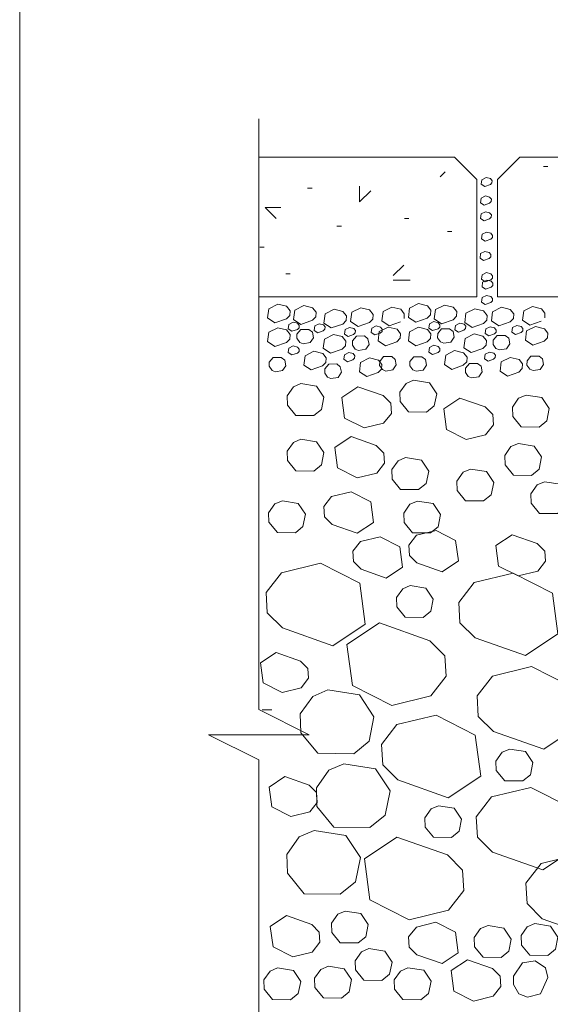
# Model space of a CAD drawing. Units: inches. Extents: x 0.2 to 3.32, y -2.1 to 0.59.
# Drawn here: x 0.2 to 0.56, y -0.71 to -0.03 of the extents above; entities that cross this region are included whole.
import ezdxf

# ---------------------------------------------------------------- set-up
doc = ezdxf.new("R2010")
doc.units = ezdxf.units.IN
doc.header["$MEASUREMENT"] = 0
doc.linetypes.add('AI-Linetype-1', pattern=[0.011475, 0.00765, -0.003825])

# ---------------------------------------------------------------- blocks, each defined once
blk = doc.blocks.new('block 8')
at = {"color": 7, "lineweight": 13, "true_color": 0xffffff}
blk.add_lwpolyline([(3.31723, -1.82224), (0.19611, -1.82224), (0.19611, 0.58693), (3.31723, 0.58693), (3.31723, -1.82224)], dxfattribs=at)
blk = doc.blocks.new('block 23')
at = {"color": 7, "lineweight": 20, "true_color": 0xffffff}
blk.add_open_spline([(1.26291, -0.60719), (1.26291, -0.60719), (1.26291, -0.67799), (1.26291, -0.67799), (1.26291, -0.68038), (1.26231, -0.68277), (1.26116, -0.68488), (1.26116, -0.68488), (1.24835, -0.71166), (1.24835, -0.71166), (1.24835, -0.71166), (1.20833, -0.91386), (1.20833, -0.91386), (1.20699, -0.92069), (1.20099, -0.92562), (1.194, -0.92562), (1.194, -0.92562), (0.98414, -0.92562), (0.98414, -0.92562), (0.97897, -0.92562), (0.97421, -0.92289), (0.97158, -0.9185), (0.97158, -0.9185), (0.88538, -0.77341), (0.88538, -0.77341), (0.88275, -0.76902), (0.87799, -0.76629), (0.87283, -0.76629), (0.87283, -0.76629), (0.35969, -0.76629), (0.35969, -0.76629)], degree=3, knots=[0, 0, 0, 0, 1, 1, 1, 2, 2, 2, 3, 3, 3, 4, 4, 4, 5, 5, 5, 6, 6, 6, 7, 7, 7, 8, 8, 8, 9, 9, 9, 10, 10, 10, 10], dxfattribs=at)
blk = doc.blocks.new('block 24')
at = {"color": 7, "linetype": 'AI-Linetype-1', "lineweight": 9, "true_color": 0xffffff}
blk.add_open_spline([(1.25281, -0.20204), (1.25281, -0.20204), (1.25281, -0.67799), (1.25281, -0.67799), (1.25281, -0.67881), (1.2526, -0.67957), (1.25219, -0.68028), (1.25219, -0.68028), (1.2387, -0.70846), (1.2387, -0.70846), (1.2387, -0.70846), (1.19845, -0.91189), (1.19845, -0.91189), (1.19802, -0.91399), (1.19618, -0.91553), (1.194, -0.91553), (1.194, -0.91553), (0.98414, -0.91553), (0.98414, -0.91553), (0.98253, -0.91553), (0.98105, -0.91467), (0.98024, -0.91333), (0.98024, -0.91333), (0.89406, -0.7683), (0.89406, -0.7683), (0.88961, -0.76078), (0.88156, -0.7562), (0.87283, -0.7562), (0.87283, -0.7562), (0.35969, -0.7562), (0.35969, -0.7562)], degree=3, knots=[0, 0, 0, 0, 1, 1, 1, 2, 2, 2, 3, 3, 3, 4, 4, 4, 5, 5, 5, 6, 6, 6, 7, 7, 7, 8, 8, 8, 9, 9, 9, 10, 10, 10, 10], dxfattribs=at)
blk = doc.blocks.new('block 33')
at = {"color": 7, "lineweight": 9, "true_color": 0xffffff}
blk.add_lwpolyline([(0.42461, -0.53688), (0.39997, -0.53659), (0.38844, -0.52253), (0.38799, -0.50971), (0.39657, -0.49765), (0.40681, -0.4933), (0.42843, -0.4967), (0.43841, -0.51168), (0.43506, -0.52842), (0.42461, -0.53688)], dxfattribs=at)
blk = doc.blocks.new('block 34')
at = {"color": 7, "lineweight": 9, "true_color": 0xffffff}
blk.add_lwpolyline([(0.45481, -0.55486), (0.48925, -0.56702), (0.51147, -0.55219), (0.50772, -0.52416), (0.48088, -0.51047), (0.45412, -0.51702), (0.44357, -0.53057), (0.44446, -0.54453), (0.45481, -0.55486)], dxfattribs=at)
blk = doc.blocks.new('block 35')
at = {"color": 7, "lineweight": 9, "true_color": 0xffffff}
blk.add_lwpolyline([(0.55462, -0.53381), (0.57684, -0.51899), (0.57308, -0.49095), (0.54624, -0.47728), (0.51948, -0.48383), (0.50894, -0.49737), (0.5098, -0.51134), (0.52018, -0.52167), (0.55462, -0.53381)], dxfattribs=at)
blk = doc.blocks.new('block 37')
at = {"color": 7, "lineweight": 9, "true_color": 0xffffff}
blk.add_lwpolyline([(0.35969, -0.10265), (0.35969, -0.50665), (0.39414, -0.52387), (0.32528, -0.52387), (0.35969, -0.54108), (0.35969, -1.06639)], dxfattribs=at)
blk = doc.blocks.new('block 43')
at = {"color": 7, "lineweight": 9, "true_color": 0xffffff}
blk.add_lwpolyline([(0.53393, -0.68913), (0.53991, -0.67995), (0.54875, -0.67847), (0.55572, -0.68344), (0.55744, -0.68994), (0.55229, -0.70109), (0.5435, -0.70348), (0.53756, -0.70109), (0.53381, -0.69468), (0.53393, -0.68913)], dxfattribs=at)
blk = doc.blocks.new('block 95')
at = {"color": 7, "lineweight": 9, "true_color": 0xffffff}
blk.add_lwpolyline([(0.48256, -0.57247), (0.49337, -0.57414), (0.49834, -0.58165), (0.49666, -0.58998), (0.49146, -0.59424), (0.47913, -0.59409), (0.47337, -0.58706), (0.47313, -0.58069), (0.47744, -0.57463), (0.48256, -0.57247)], dxfattribs=at)
blk = doc.blocks.new('block 96')
at = {"color": 7, "lineweight": 9, "true_color": 0xffffff}
blk.add_lwpolyline([(0.4893, -0.64393), (0.49984, -0.63044), (0.49899, -0.61647), (0.48861, -0.60615), (0.45417, -0.59399), (0.43195, -0.60882), (0.4357, -0.63685), (0.46254, -0.65049), (0.4893, -0.64393)], dxfattribs=at)
blk = doc.blocks.new('block 97')
at = {"color": 7, "lineweight": 9, "true_color": 0xffffff}
blk.add_lwpolyline([(0.41537, -0.63303), (0.39076, -0.63273), (0.37921, -0.61868), (0.37878, -0.60585), (0.38734, -0.5938), (0.3976, -0.58945), (0.4192, -0.59284), (0.42917, -0.60782), (0.42582, -0.62455), (0.41537, -0.63303)], dxfattribs=at)
blk = doc.blocks.new('block 98')
at = {"color": 7, "lineweight": 9, "true_color": 0xffffff}
blk.add_lwpolyline([(0.44941, -0.56223), (0.44606, -0.57898), (0.43561, -0.58739), (0.411, -0.5871), (0.39945, -0.57304), (0.39901, -0.56028), (0.40758, -0.54816), (0.41781, -0.54381), (0.43943, -0.54721), (0.44941, -0.56223)], dxfattribs=at)
blk = doc.blocks.new('block 99')
at = {"color": 7, "lineweight": 9, "true_color": 0xffffff}
blk.add_lwpolyline([(0.39964, -0.57018), (0.39923, -0.56338), (0.39421, -0.5584), (0.37754, -0.55252), (0.3668, -0.55969), (0.36862, -0.57323), (0.38161, -0.57983), (0.39454, -0.57667), (0.39964, -0.57018)], dxfattribs=at)
blk = doc.blocks.new('block 100')
at = {"color": 7, "lineweight": 9, "true_color": 0xffffff}
blk.add_lwpolyline([(0.54567, -0.55994), (0.51891, -0.56645), (0.50836, -0.57998), (0.50922, -0.5939), (0.5196, -0.60423), (0.55404, -0.61637), (0.57626, -0.6016), (0.5725, -0.57351), (0.54567, -0.55994)], dxfattribs=at)
blk = doc.blocks.new('block 101')
at = {"color": 7, "lineweight": 9, "true_color": 0xffffff}
blk.add_lwpolyline([(0.58801, -0.66192), (0.61022, -0.64708), (0.60647, -0.61906), (0.57961, -0.60547), (0.55287, -0.61198), (0.5423, -0.62546), (0.54319, -0.63943), (0.55356, -0.64977), (0.58801, -0.66192)], dxfattribs=at)
blk = doc.blocks.new('block 102')
at = {"color": 7, "lineweight": 9, "true_color": 0xffffff}
blk.add_lwpolyline([(0.5313, -0.53372), (0.54211, -0.53544), (0.54709, -0.5429), (0.54541, -0.55128), (0.54017, -0.55553), (0.52788, -0.55534), (0.52212, -0.54831), (0.52188, -0.54195), (0.52616, -0.53588), (0.5313, -0.53372)], dxfattribs=at)
blk = doc.blocks.new('block 403')
at = {"color": 7, "lineweight": 9, "true_color": 0xffffff}
blk.add_lwpolyline([(0.53816, -0.12881), (0.52288, -0.14412), (0.52288, -0.22443), (0.69611, -0.22443), (0.69611, -0.14412), (0.68083, -0.12881), (0.53816, -0.12881)], dxfattribs=at)
blk = doc.blocks.new('block 405')
at = {"color": 7, "lineweight": 9, "true_color": 0xffffff}
blk.add_lwpolyline([(0.39364, -0.48531), (0.3932, -0.47853), (0.3882, -0.47355), (0.37153, -0.46766), (0.3608, -0.47484), (0.36262, -0.48838), (0.3756, -0.49498), (0.38854, -0.49182), (0.39364, -0.48531)], dxfattribs=at)
blk = doc.blocks.new('block 406')
at = {"color": 7, "lineweight": 9, "true_color": 0xffffff}
blk.add_lwpolyline([(0.53309, -0.29982), (0.53739, -0.29374), (0.54251, -0.29159), (0.55332, -0.29331), (0.5583, -0.30078), (0.55663, -0.30915), (0.55138, -0.31341), (0.5391, -0.31321), (0.53333, -0.30618), (0.53309, -0.29982)], dxfattribs=at)
blk = doc.blocks.new('block 407')
at = {"color": 7, "lineweight": 9, "true_color": 0xffffff}
blk.add_lwpolyline([(0.45639, -0.29599), (0.45618, -0.28963), (0.46046, -0.28356), (0.46558, -0.28145), (0.47639, -0.28312), (0.48136, -0.29064), (0.47968, -0.29895), (0.47447, -0.30321), (0.46215, -0.30307), (0.45639, -0.29599)], dxfattribs=at)
blk = doc.blocks.new('block 408')
at = {"color": 7, "lineweight": 9, "true_color": 0xffffff}
blk.add_lwpolyline([(0.4275, -0.28585), (0.41638, -0.29327), (0.41827, -0.30728), (0.43169, -0.31407), (0.44505, -0.31082), (0.45034, -0.30408), (0.44991, -0.29709), (0.44472, -0.29192), (0.4275, -0.28585)], dxfattribs=at)
blk = doc.blocks.new('block 409')
at = {"color": 7, "lineweight": 9, "true_color": 0xffffff}
blk.add_lwpolyline([(0.50142, -0.32191), (0.51482, -0.31866), (0.52008, -0.31188), (0.51965, -0.30489), (0.51446, -0.29972), (0.49724, -0.29365), (0.48615, -0.30107), (0.48801, -0.31508), (0.50142, -0.32191)], dxfattribs=at)
blk = doc.blocks.new('block 410')
at = {"color": 7, "lineweight": 9, "true_color": 0xffffff}
blk.add_lwpolyline([(0.38842, -0.28375), (0.39923, -0.28547), (0.4042, -0.29293), (0.40253, -0.30135), (0.39732, -0.30556), (0.385, -0.30546), (0.37924, -0.29838), (0.37899, -0.29198), (0.3833, -0.28594), (0.38842, -0.28375)], dxfattribs=at)
blk = doc.blocks.new('block 411')
at = {"color": 7, "lineweight": 9, "true_color": 0xffffff}
blk.add_lwpolyline([(0.45897, -0.37865), (0.45876, -0.37229), (0.46304, -0.36621), (0.46816, -0.36405), (0.47897, -0.36578), (0.48394, -0.37329), (0.48227, -0.38162), (0.47706, -0.38586), (0.46474, -0.38573), (0.45897, -0.37865)], dxfattribs=at)
blk = doc.blocks.new('block 412')
at = {"color": 7, "lineweight": 9, "true_color": 0xffffff}
blk.add_lwpolyline([(0.48504, -0.41242), (0.49614, -0.40506), (0.49428, -0.39099), (0.48086, -0.3842), (0.46746, -0.38745), (0.46221, -0.39425), (0.46263, -0.40122), (0.46782, -0.40639), (0.48504, -0.41242)], dxfattribs=at)
blk = doc.blocks.new('block 413')
at = {"color": 7, "lineweight": 9, "true_color": 0xffffff}
blk.add_lwpolyline([(0.47732, -0.49737), (0.48789, -0.48389), (0.48701, -0.46992), (0.47662, -0.45958), (0.44219, -0.44743), (0.41996, -0.46225), (0.42372, -0.49029), (0.45058, -0.50392), (0.47732, -0.49737)], dxfattribs=at)
blk = doc.blocks.new('block 414')
at = {"color": 7, "lineweight": 9, "true_color": 0xffffff}
blk.add_lwpolyline([(0.44685, -0.41672), (0.45795, -0.40926), (0.45608, -0.39529), (0.44266, -0.38845), (0.42927, -0.39175), (0.424, -0.39845), (0.42444, -0.40544), (0.42963, -0.4106), (0.44685, -0.41672)], dxfattribs=at)
blk = doc.blocks.new('block 415')
at = {"color": 7, "lineweight": 9, "true_color": 0xffffff}
blk.add_lwpolyline([(0.36544, -0.44054), (0.37581, -0.45087), (0.41026, -0.46303), (0.43247, -0.4482), (0.42872, -0.42017), (0.40188, -0.40648), (0.37512, -0.41305), (0.36458, -0.42658), (0.36544, -0.44054)], dxfattribs=at)
blk = doc.blocks.new('block 416')
at = {"color": 7, "lineweight": 9, "true_color": 0xffffff}
blk.add_lwpolyline([(0.36864, -0.50699), (0.3619, -0.50699)], dxfattribs=at)
blk = doc.blocks.new('block 417')
at = {"color": 7, "lineweight": 9, "true_color": 0xffffff}
blk.add_lwpolyline([(0.46318, -0.42189), (0.47399, -0.42361), (0.47897, -0.43107), (0.47729, -0.43949), (0.47208, -0.4437), (0.45976, -0.44356), (0.454, -0.43652), (0.45376, -0.43012), (0.45806, -0.42409), (0.46318, -0.42189)], dxfattribs=at)
blk = doc.blocks.new('block 418')
at = {"color": 7, "lineweight": 9, "true_color": 0xffffff}
blk.add_lwpolyline([(0.44037, -0.34497), (0.44565, -0.33823), (0.44522, -0.33124), (0.44003, -0.32608), (0.42281, -0.32), (0.41169, -0.32742), (0.41358, -0.34143), (0.427, -0.34823), (0.44037, -0.34497)], dxfattribs=at)
blk = doc.blocks.new('block 419')
at = {"color": 7, "lineweight": 9, "true_color": 0xffffff}
blk.add_lwpolyline([(0.40937, -0.36104), (0.40409, -0.36784), (0.40454, -0.37482), (0.40973, -0.37999), (0.42693, -0.38601), (0.43805, -0.37865), (0.43618, -0.36458), (0.42274, -0.35779), (0.40937, -0.36104)], dxfattribs=at)
blk = doc.blocks.new('block 420')
at = {"color": 7, "lineweight": 9, "true_color": 0xffffff}
blk.add_lwpolyline([(0.38466, -0.38573), (0.37235, -0.38554), (0.36658, -0.3785), (0.36635, -0.37214), (0.37065, -0.36606), (0.37577, -0.36392), (0.38658, -0.36564), (0.39155, -0.3731), (0.38988, -0.38147), (0.38466, -0.38573)], dxfattribs=at)
blk = doc.blocks.new('block 421')
at = {"color": 7, "lineweight": 9, "true_color": 0xffffff}
blk.add_lwpolyline([(0.385, -0.3434), (0.37924, -0.33636), (0.37899, -0.32996), (0.3833, -0.32392), (0.38842, -0.32172), (0.39923, -0.32345), (0.4042, -0.33091), (0.40253, -0.33927), (0.39732, -0.34353), (0.385, -0.3434)], dxfattribs=at)
blk = doc.blocks.new('block 422')
at = {"color": 7, "lineweight": 9, "true_color": 0xffffff}
blk.add_lwpolyline([(0.47423, -0.35196), (0.46899, -0.35616), (0.45668, -0.35607), (0.45091, -0.34899), (0.4507, -0.34258), (0.45498, -0.33655), (0.4601, -0.33435), (0.47091, -0.33607), (0.4759, -0.34353), (0.47423, -0.35196)], dxfattribs=at)
blk = doc.blocks.new('block 423')
at = {"color": 7, "lineweight": 9, "true_color": 0xffffff}
blk.add_lwpolyline([(0.5237, -0.4085), (0.53711, -0.41528), (0.55048, -0.41203), (0.55577, -0.40525), (0.55533, -0.39826), (0.55014, -0.39313), (0.53293, -0.38707), (0.5218, -0.39444), (0.5237, -0.4085)], dxfattribs=at)
blk = doc.blocks.new('block 425')
at = {"color": 7, "lineweight": 9, "true_color": 0xffffff}
blk.add_lwpolyline([(0.53369, -0.41337), (0.50695, -0.41988), (0.49641, -0.43342), (0.49727, -0.44733), (0.50764, -0.45767), (0.54209, -0.46982), (0.5643, -0.45498), (0.56055, -0.42696), (0.53369, -0.41337)], dxfattribs=at)
blk = doc.blocks.new('block 426')
at = {"color": 7, "lineweight": 9, "true_color": 0xffffff}
blk.add_lwpolyline([(0.52807, -0.33927), (0.52785, -0.33291), (0.53213, -0.32685), (0.53728, -0.32469), (0.54806, -0.32642), (0.55306, -0.33388), (0.55138, -0.34224), (0.54615, -0.3465), (0.53385, -0.34631), (0.52807, -0.33927)], dxfattribs=at)
blk = doc.blocks.new('block 427')
at = {"color": 7, "lineweight": 9, "true_color": 0xffffff}
blk.add_lwpolyline([(0.51345, -0.36401), (0.50114, -0.36382), (0.49537, -0.35678), (0.49514, -0.35042), (0.49944, -0.34435), (0.50456, -0.3422), (0.51537, -0.34393), (0.52035, -0.35139), (0.51867, -0.35975), (0.51345, -0.36401)], dxfattribs=at)
blk = doc.blocks.new('block 428')
at = {"color": 7, "lineweight": 9, "true_color": 0xffffff}
blk.add_lwpolyline([(0.54596, -0.36545), (0.54574, -0.35904), (0.55002, -0.35301), (0.55517, -0.3508), (0.56595, -0.35253), (0.57095, -0.35999), (0.56927, -0.36841), (0.56404, -0.37263), (0.55174, -0.37252), (0.54596, -0.36545)], dxfattribs=at)
blk = doc.blocks.new('block 431')
at = {"color": 7, "lineweight": 9, "true_color": 0xffffff}
blk.add_lwpolyline([(0.49253, -0.24003), (0.48471, -0.24276), (0.47966, -0.23941), (0.48052, -0.23305), (0.48662, -0.22998), (0.49267, -0.23142), (0.49506, -0.23448), (0.49487, -0.23763), (0.49253, -0.24003)], dxfattribs=at)
blk = doc.blocks.new('block 432')
at = {"color": 7, "lineweight": 9, "true_color": 0xffffff}
blk.add_lwpolyline([(0.48349, -0.25974), (0.48339, -0.26126), (0.48225, -0.26241), (0.47847, -0.26375), (0.47603, -0.26213), (0.47643, -0.25906), (0.47938, -0.25753), (0.48231, -0.25825), (0.48349, -0.25974)], dxfattribs=at)
blk = doc.blocks.new('block 433')
at = {"color": 7, "lineweight": 9, "true_color": 0xffffff}
blk.add_lwpolyline([(0.49019, -0.2462), (0.48461, -0.24624), (0.48201, -0.24944), (0.48189, -0.25237), (0.48385, -0.2551), (0.48617, -0.2561), (0.49107, -0.25533), (0.49332, -0.25189), (0.49257, -0.24811), (0.49019, -0.2462)], dxfattribs=at)
blk = doc.blocks.new('block 434')
at = {"color": 7, "lineweight": 9, "true_color": 0xffffff}
blk.add_lwpolyline([(0.48225, -0.2462), (0.47847, -0.24749), (0.47603, -0.2459), (0.47643, -0.2428), (0.47938, -0.24132), (0.48231, -0.24204), (0.48349, -0.24352), (0.48339, -0.24505), (0.48225, -0.2462)], dxfattribs=at)
blk = doc.blocks.new('block 435')
at = {"color": 7, "lineweight": 9, "true_color": 0xffffff}
blk.add_lwpolyline([(0.35969, -0.22443), (0.50882, -0.22443), (0.50882, -0.14412), (0.49353, -0.12881), (0.35969, -0.12881)], dxfattribs=at)
blk = doc.blocks.new('block 436')
at = {"color": 7, "lineweight": 9, "true_color": 0xffffff}
blk.add_lwpolyline([(0.42516, -0.26624), (0.42403, -0.26739), (0.42025, -0.26873), (0.41781, -0.2671), (0.41822, -0.264), (0.42116, -0.26251), (0.42411, -0.26322), (0.42525, -0.2647), (0.42516, -0.26624)], dxfattribs=at)
blk = doc.blocks.new('block 437')
at = {"color": 7, "lineweight": 9, "true_color": 0xffffff}
blk.add_lwpolyline([(0.4037, -0.25955), (0.40456, -0.25323), (0.41066, -0.25012), (0.41671, -0.2516), (0.4191, -0.25467), (0.41891, -0.25783), (0.41657, -0.26016), (0.40875, -0.26289), (0.4037, -0.25955)], dxfattribs=at)
blk = doc.blocks.new('block 438')
at = {"color": 7, "lineweight": 9, "true_color": 0xffffff}
blk.add_lwpolyline([(0.42461, -0.246), (0.42577, -0.24749), (0.42568, -0.24902), (0.42453, -0.25016), (0.42076, -0.25151), (0.41831, -0.24988), (0.41872, -0.24677), (0.42169, -0.24529), (0.42461, -0.246)], dxfattribs=at)
blk = doc.blocks.new('block 439')
at = {"color": 7, "lineweight": 9, "true_color": 0xffffff}
blk.add_lwpolyline([(0.40925, -0.24567), (0.40423, -0.24232), (0.40506, -0.236), (0.41117, -0.2329), (0.41722, -0.23439), (0.41963, -0.23744), (0.41941, -0.2406), (0.41707, -0.24295), (0.40925, -0.24567)], dxfattribs=at)
blk = doc.blocks.new('block 440')
at = {"color": 7, "lineweight": 9, "true_color": 0xffffff}
blk.add_lwpolyline([(0.39997, -0.24893), (0.39753, -0.2473), (0.39794, -0.24424), (0.40088, -0.24276), (0.40382, -0.24348), (0.40497, -0.24495), (0.40487, -0.24649), (0.40375, -0.24759), (0.39997, -0.24893)], dxfattribs=at)
blk = doc.blocks.new('block 441')
at = {"color": 7, "lineweight": 9, "true_color": 0xffffff}
blk.add_lwpolyline([(0.37854, -0.25562), (0.37072, -0.2584), (0.3657, -0.255), (0.36654, -0.24863), (0.37263, -0.24558), (0.37868, -0.24702), (0.38108, -0.25007), (0.38089, -0.25328), (0.37854, -0.25562)], dxfattribs=at)
blk = doc.blocks.new('block 442')
at = {"color": 7, "lineweight": 9, "true_color": 0xffffff}
blk.add_lwpolyline([(0.39634, -0.24854), (0.39394, -0.24662), (0.38837, -0.24662), (0.38576, -0.24988), (0.38565, -0.25275), (0.38761, -0.25552), (0.38993, -0.25648), (0.39483, -0.25571), (0.39707, -0.25232), (0.39634, -0.24854)], dxfattribs=at)
blk = doc.blocks.new('block 443')
at = {"color": 7, "lineweight": 9, "true_color": 0xffffff}
blk.add_lwpolyline([(0.37979, -0.2463), (0.38019, -0.24323), (0.38313, -0.24175), (0.38607, -0.24242), (0.38725, -0.24395), (0.38715, -0.24548), (0.38601, -0.24662), (0.38222, -0.24792), (0.37979, -0.2463)], dxfattribs=at)
blk = doc.blocks.new('block 444')
at = {"color": 7, "lineweight": 9, "true_color": 0xffffff}
blk.add_lwpolyline([(0.39737, -0.26156), (0.40344, -0.26309), (0.40583, -0.26614), (0.40561, -0.2693), (0.40327, -0.27165), (0.39547, -0.27437), (0.39043, -0.27102), (0.39129, -0.26466), (0.39737, -0.26156)], dxfattribs=at)
blk = doc.blocks.new('block 445')
at = {"color": 7, "lineweight": 9, "true_color": 0xffffff}
blk.add_lwpolyline([(0.37739, -0.26767), (0.37503, -0.26576), (0.36945, -0.26581), (0.36682, -0.26902), (0.36673, -0.27188), (0.36869, -0.27466), (0.37101, -0.27561), (0.37591, -0.27485), (0.37816, -0.2715), (0.37739, -0.26767)], dxfattribs=at)
blk = doc.blocks.new('block 446')
at = {"color": 7, "lineweight": 9, "true_color": 0xffffff}
blk.add_lwpolyline([(0.38313, -0.25792), (0.38607, -0.25868), (0.38725, -0.26012), (0.38715, -0.26165), (0.38601, -0.26279), (0.38222, -0.26413), (0.37979, -0.26251), (0.38019, -0.25944), (0.38313, -0.25792)], dxfattribs=at)
blk = doc.blocks.new('block 447')
at = {"color": 7, "lineweight": 9, "true_color": 0xffffff}
blk.add_lwpolyline([(0.40485, -0.2736), (0.40476, -0.27648), (0.40669, -0.27926), (0.40901, -0.28021), (0.41391, -0.27945), (0.41619, -0.276), (0.41542, -0.27227), (0.41305, -0.2703), (0.40748, -0.27036), (0.40485, -0.2736)], dxfattribs=at)
blk = doc.blocks.new('block 448')
at = {"color": 7, "lineweight": 9, "true_color": 0xffffff}
blk.add_lwpolyline([(0.38847, -0.24318), (0.38344, -0.23984), (0.38428, -0.23343), (0.39038, -0.23036), (0.39643, -0.23185), (0.39882, -0.2349), (0.39863, -0.23806), (0.39629, -0.24041), (0.38847, -0.24318)], dxfattribs=at)
blk = doc.blocks.new('block 449')
at = {"color": 7, "lineweight": 9, "true_color": 0xffffff}
blk.add_lwpolyline([(0.37868, -0.23085), (0.38108, -0.2339), (0.38089, -0.23706), (0.37854, -0.23941), (0.37072, -0.24213), (0.3657, -0.23878), (0.36654, -0.23246), (0.37263, -0.22932), (0.37868, -0.23085)], dxfattribs=at)
blk = doc.blocks.new('block 450')
at = {"color": 7, "lineweight": 9, "true_color": 0xffffff}
blk.add_lwpolyline([(0.38117, -0.20874), (0.37811, -0.20874)], dxfattribs=at)
blk = doc.blocks.new('block 451')
at = {"color": 7, "lineweight": 9, "true_color": 0xffffff}
blk.add_lwpolyline([(0.44285, -0.245), (0.44402, -0.24643), (0.44393, -0.24797), (0.44278, -0.24912), (0.43901, -0.25045), (0.43656, -0.24883), (0.43697, -0.24577), (0.43993, -0.24424), (0.44285, -0.245)], dxfattribs=at)
blk = doc.blocks.new('block 452')
at = {"color": 7, "lineweight": 9, "true_color": 0xffffff}
blk.add_lwpolyline([(0.45407, -0.2551), (0.44628, -0.25787), (0.44123, -0.25448), (0.44209, -0.24816), (0.44816, -0.24505), (0.45424, -0.24653), (0.45663, -0.24959), (0.45644, -0.25275), (0.45407, -0.2551)], dxfattribs=at)
blk = doc.blocks.new('block 453')
at = {"color": 7, "lineweight": 9, "true_color": 0xffffff}
blk.add_lwpolyline([(0.47493, -0.24662), (0.47732, -0.24969), (0.47713, -0.25285), (0.47479, -0.25524), (0.46696, -0.25796), (0.46194, -0.25457), (0.46278, -0.24825), (0.46887, -0.24514), (0.47493, -0.24662)], dxfattribs=at)
blk = doc.blocks.new('block 454')
at = {"color": 7, "lineweight": 9, "true_color": 0xffffff}
blk.add_lwpolyline([(0.45058, -0.26529), (0.44498, -0.26529), (0.44238, -0.26854), (0.44228, -0.2714), (0.44421, -0.27418), (0.44654, -0.27513), (0.45144, -0.27437), (0.45372, -0.27097), (0.45295, -0.2672), (0.45058, -0.26529)], dxfattribs=at)
blk = doc.blocks.new('block 455')
at = {"color": 7, "lineweight": 9, "true_color": 0xffffff}
blk.add_lwpolyline([(0.44147, -0.26763), (0.44386, -0.27068), (0.44364, -0.27384), (0.4413, -0.27619), (0.43351, -0.27896), (0.42845, -0.27561), (0.42929, -0.26921), (0.43539, -0.26614), (0.44147, -0.26763)], dxfattribs=at)
blk = doc.blocks.new('block 456')
at = {"color": 7, "lineweight": 9, "true_color": 0xffffff}
blk.add_lwpolyline([(0.42379, -0.25442), (0.42367, -0.25734), (0.42561, -0.26006), (0.42795, -0.26107), (0.43285, -0.26025), (0.43511, -0.25686), (0.43434, -0.25308), (0.43197, -0.25113), (0.4264, -0.25122), (0.42379, -0.25442)], dxfattribs=at)
blk = doc.blocks.new('block 457')
at = {"color": 7, "lineweight": 9, "true_color": 0xffffff}
blk.add_lwpolyline([(0.46306, -0.26864), (0.46297, -0.2715), (0.46493, -0.27428), (0.46725, -0.27523), (0.47215, -0.27447), (0.4744, -0.27106), (0.47363, -0.26729), (0.47127, -0.26538), (0.46569, -0.26542), (0.46306, -0.26864)], dxfattribs=at)
blk = doc.blocks.new('block 458')
at = {"color": 7, "lineweight": 9, "true_color": 0xffffff}
blk.add_lwpolyline([(0.45163, -0.20984), (0.4589, -0.20262)], dxfattribs=at)
blk = doc.blocks.new('block 459')
at = {"color": 7, "lineweight": 9, "true_color": 0xffffff}
blk.add_lwpolyline([(0.4566, -0.24141), (0.44881, -0.24418), (0.44376, -0.24079), (0.44462, -0.23448), (0.4507, -0.23136), (0.45677, -0.23286), (0.45917, -0.23591), (0.45897, -0.23907)], dxfattribs=at)
blk = doc.blocks.new('block 460')
at = {"color": 7, "lineweight": 9, "true_color": 0xffffff}
blk.add_lwpolyline([(0.43547, -0.23333), (0.43788, -0.2364), (0.43766, -0.2396), (0.43532, -0.24194), (0.42752, -0.24471), (0.42248, -0.24132), (0.42331, -0.23496), (0.42941, -0.23189), (0.43547, -0.23333)], dxfattribs=at)
blk = doc.blocks.new('block 461')
at = {"color": 7, "lineweight": 9, "true_color": 0xffffff}
blk.add_lwpolyline([(0.46323, -0.21305), (0.45163, -0.21305)], dxfattribs=at)
blk = doc.blocks.new('block 462')
at = {"color": 7, "lineweight": 9, "true_color": 0xffffff}
blk.add_lwpolyline([(0.46887, -0.22892), (0.47493, -0.23041), (0.47732, -0.23352), (0.47713, -0.23668), (0.47479, -0.23897), (0.46696, -0.24175), (0.46194, -0.2384), (0.46278, -0.23204), (0.46887, -0.22892)], dxfattribs=at)
blk = doc.blocks.new('block 463')
at = {"color": 7, "lineweight": 9, "true_color": 0xffffff}
blk.add_lwpolyline([(0.37161, -0.17086), (0.36395, -0.16315)], dxfattribs=at)
blk = doc.blocks.new('block 464')
at = {"color": 7, "lineweight": 9, "true_color": 0xffffff}
blk.add_lwpolyline([(0.36395, -0.16315), (0.37479, -0.16315)], dxfattribs=at)
blk = doc.blocks.new('block 465')
at = {"color": 7, "lineweight": 9, "true_color": 0xffffff}
blk.add_lwpolyline([(0.36342, -0.19038), (0.36037, -0.19038)], dxfattribs=at)
blk = doc.blocks.new('block 466')
at = {"color": 7, "lineweight": 9, "true_color": 0xffffff}
blk.add_lwpolyline([(0.39607, -0.15), (0.39301, -0.15)], dxfattribs=at)
blk = doc.blocks.new('block 467')
at = {"color": 7, "lineweight": 9, "true_color": 0xffffff}
blk.add_lwpolyline([(0.41612, -0.17597), (0.41308, -0.17597)], dxfattribs=at)
blk = doc.blocks.new('block 468')
at = {"color": 7, "lineweight": 9, "true_color": 0xffffff}
blk.add_lwpolyline([(0.43625, -0.15183), (0.42858, -0.15948)], dxfattribs=at)
blk = doc.blocks.new('block 469')
at = {"color": 7, "lineweight": 9, "true_color": 0xffffff}
blk.add_lwpolyline([(0.42858, -0.15948), (0.42858, -0.14867)], dxfattribs=at)
blk = doc.blocks.new('block 470')
at = {"color": 7, "lineweight": 9, "true_color": 0xffffff}
blk.add_lwpolyline([(0.46227, -0.17086), (0.45921, -0.17086)], dxfattribs=at)
blk = doc.blocks.new('block 471')
at = {"color": 7, "lineweight": 9, "true_color": 0xffffff}
blk.add_lwpolyline([(0.51843, -0.19549), (0.51834, -0.19702), (0.51721, -0.19812), (0.51343, -0.19946), (0.51099, -0.19784), (0.5114, -0.19477), (0.51434, -0.19329), (0.51728, -0.19401), (0.51843, -0.19549)], dxfattribs=at)
blk = doc.blocks.new('block 473')
at = {"color": 7, "lineweight": 9, "true_color": 0xffffff}
blk.add_lwpolyline([(0.55285, -0.24103), (0.54505, -0.24376), (0.54001, -0.24041), (0.54087, -0.23405), (0.54694, -0.23094), (0.55301, -0.23246), (0.55541, -0.23553), (0.55522, -0.23869)], dxfattribs=at)
blk = doc.blocks.new('block 474')
at = {"color": 7, "lineweight": 9, "true_color": 0xffffff}
blk.add_lwpolyline([(0.5473, -0.27475), (0.5522, -0.27399), (0.55445, -0.27055), (0.5537, -0.26676), (0.55132, -0.26485), (0.54574, -0.26491), (0.54314, -0.26811), (0.54302, -0.27102), (0.54498, -0.27375), (0.5473, -0.27475)], dxfattribs=at)
blk = doc.blocks.new('block 475')
at = {"color": 7, "lineweight": 9, "true_color": 0xffffff}
blk.add_lwpolyline([(0.54704, -0.25743), (0.54199, -0.25408), (0.54283, -0.24772), (0.54892, -0.24462), (0.555, -0.24615), (0.55739, -0.24921), (0.55718, -0.25237), (0.55483, -0.25471), (0.54704, -0.25743)], dxfattribs=at)
blk = doc.blocks.new('block 476')
at = {"color": 7, "lineweight": 9, "true_color": 0xffffff}
blk.add_lwpolyline([(0.50121, -0.24452), (0.50111, -0.24605), (0.49999, -0.24721), (0.49621, -0.24854), (0.49377, -0.24691), (0.49418, -0.24386), (0.49712, -0.24232), (0.50006, -0.24308), (0.50121, -0.24452)], dxfattribs=at)
blk = doc.blocks.new('block 477')
at = {"color": 7, "lineweight": 9, "true_color": 0xffffff}
blk.add_lwpolyline([(0.51496, -0.24634), (0.5179, -0.2449), (0.52085, -0.24558), (0.52202, -0.24711), (0.52193, -0.24863), (0.52077, -0.24974), (0.51699, -0.25107), (0.51455, -0.24944), (0.51496, -0.24634)], dxfattribs=at)
blk = doc.blocks.new('block 478')
at = {"color": 7, "lineweight": 9, "true_color": 0xffffff}
blk.add_lwpolyline([(0.51345, -0.234), (0.51587, -0.23706), (0.51566, -0.24022), (0.51331, -0.24251), (0.50549, -0.24529), (0.50047, -0.24194), (0.50131, -0.23558), (0.50741, -0.23246), (0.51345, -0.234)], dxfattribs=at)
blk = doc.blocks.new('block 479')
at = {"color": 7, "lineweight": 9, "true_color": 0xffffff}
blk.add_lwpolyline([(0.5328, -0.24844), (0.53321, -0.24539), (0.53617, -0.24386), (0.5391, -0.24457), (0.54027, -0.24605), (0.54017, -0.24759), (0.53902, -0.24874), (0.53524, -0.25007), (0.5328, -0.24844)], dxfattribs=at)
blk = doc.blocks.new('block 480')
at = {"color": 7, "lineweight": 9, "true_color": 0xffffff}
blk.add_lwpolyline([(0.51015, -0.27901), (0.51242, -0.27561), (0.51166, -0.27184), (0.50929, -0.26987), (0.50372, -0.26997), (0.50109, -0.27318), (0.501, -0.2761), (0.50293, -0.27882), (0.50525, -0.27983), (0.51015, -0.27901)], dxfattribs=at)
blk = doc.blocks.new('block 481')
at = {"color": 7, "lineweight": 9, "true_color": 0xffffff}
blk.add_lwpolyline([(0.50499, -0.26251), (0.49995, -0.25916), (0.50081, -0.25279), (0.5069, -0.24969), (0.51295, -0.25122), (0.51535, -0.25429), (0.51516, -0.25743), (0.51281, -0.25974), (0.50499, -0.26251)], dxfattribs=at)
blk = doc.blocks.new('block 482')
at = {"color": 7, "lineweight": 9, "true_color": 0xffffff}
blk.add_lwpolyline([(0.50207, -0.26571), (0.50186, -0.26892), (0.49951, -0.27121), (0.49171, -0.27399), (0.48667, -0.27064), (0.48751, -0.26428), (0.4936, -0.26116), (0.49968, -0.26265), (0.50207, -0.26571)], dxfattribs=at)
blk = doc.blocks.new('block 483')
at = {"color": 7, "lineweight": 9, "true_color": 0xffffff}
blk.add_lwpolyline([(0.52001, -0.25399), (0.51991, -0.25692), (0.52185, -0.25964), (0.5242, -0.26065), (0.5291, -0.25983), (0.53134, -0.25648), (0.53058, -0.25266), (0.52821, -0.25075), (0.52264, -0.25084), (0.52001, -0.25399)], dxfattribs=at)
blk = doc.blocks.new('block 484')
at = {"color": 7, "lineweight": 9, "true_color": 0xffffff}
blk.add_lwpolyline([(0.52027, -0.26695), (0.51649, -0.2683), (0.51405, -0.26667), (0.51446, -0.26356), (0.5174, -0.26213), (0.52035, -0.26279), (0.52149, -0.26432), (0.5214, -0.26586), (0.52027, -0.26695)], dxfattribs=at)
blk = doc.blocks.new('block 485')
at = {"color": 7, "lineweight": 9, "true_color": 0xffffff}
blk.add_lwpolyline([(0.52553, -0.26883), (0.53163, -0.26576), (0.53769, -0.2672), (0.5401, -0.27026), (0.53988, -0.27341), (0.53754, -0.27581), (0.52974, -0.27858), (0.5247, -0.27519), (0.52553, -0.26883)], dxfattribs=at)
blk = doc.blocks.new('block 486')
at = {"color": 7, "lineweight": 9, "true_color": 0xffffff}
blk.add_lwpolyline([(0.5195, -0.20999), (0.51941, -0.21152), (0.51829, -0.21266), (0.51451, -0.214), (0.51207, -0.21238), (0.51248, -0.20932), (0.51541, -0.20779), (0.51836, -0.20855), (0.5195, -0.20999)], dxfattribs=at)
blk = doc.blocks.new('block 487')
at = {"color": 7, "lineweight": 9, "true_color": 0xffffff}
blk.add_lwpolyline([(0.5198, -0.2151), (0.5197, -0.21663), (0.51855, -0.21779), (0.51477, -0.21908), (0.51233, -0.21745), (0.51274, -0.21438), (0.51568, -0.2129), (0.51862, -0.21362), (0.5198, -0.2151)], dxfattribs=at)
blk = doc.blocks.new('block 488')
at = {"color": 7, "lineweight": 9, "true_color": 0xffffff}
blk.add_lwpolyline([(0.5195, -0.22559), (0.51941, -0.22711), (0.51829, -0.22826), (0.51451, -0.2296), (0.51207, -0.22797), (0.51248, -0.22491), (0.51541, -0.22338), (0.51836, -0.22415), (0.5195, -0.22559)], dxfattribs=at)
blk = doc.blocks.new('block 489')
at = {"color": 7, "lineweight": 9, "true_color": 0xffffff}
blk.add_lwpolyline([(0.51955, -0.23458), (0.52566, -0.23146), (0.5317, -0.23295), (0.53412, -0.236), (0.5339, -0.23916), (0.53156, -0.24156), (0.52374, -0.24429), (0.51872, -0.24089), (0.51955, -0.23458)], dxfattribs=at)
blk = doc.blocks.new('block 500')
at = {"color": 7, "lineweight": 9, "true_color": 0xffffff}
blk.add_lwpolyline([(0.51925, -0.14494), (0.51914, -0.14647), (0.51803, -0.14761), (0.51425, -0.14895), (0.51181, -0.14733), (0.51221, -0.14426), (0.51516, -0.14273), (0.51809, -0.14345), (0.51925, -0.14494)], dxfattribs=at)
blk = doc.blocks.new('block 501')
at = {"color": 7, "lineweight": 9, "true_color": 0xffffff}
blk.add_lwpolyline([(0.48712, -0.13881), (0.4837, -0.14225)], dxfattribs=at)
blk = doc.blocks.new('block 502')
at = {"color": 7, "lineweight": 9, "true_color": 0xffffff}
blk.add_lwpolyline([(0.51872, -0.15757), (0.51862, -0.1591), (0.51748, -0.16024), (0.51369, -0.16158), (0.51126, -0.15995), (0.51166, -0.15689), (0.51463, -0.15535), (0.51754, -0.15613), (0.51872, -0.15757)], dxfattribs=at)
blk = doc.blocks.new('block 503')
at = {"color": 7, "lineweight": 9, "true_color": 0xffffff}
blk.add_lwpolyline([(0.51872, -0.16832), (0.51862, -0.16985), (0.51748, -0.17101), (0.51369, -0.1723), (0.51126, -0.17067), (0.51166, -0.1676), (0.51463, -0.16612), (0.51754, -0.16684), (0.51872, -0.16832)], dxfattribs=at)
blk = doc.blocks.new('block 504')
at = {"color": 7, "lineweight": 9, "true_color": 0xffffff}
blk.add_lwpolyline([(0.5195, -0.18235), (0.51941, -0.18387), (0.51829, -0.18496), (0.51451, -0.18631), (0.51207, -0.18468), (0.51248, -0.18157), (0.51541, -0.18014), (0.51836, -0.18081), (0.5195, -0.18235)], dxfattribs=at)
blk = doc.blocks.new('block 505')
at = {"color": 7, "lineweight": 9, "true_color": 0xffffff}
blk.add_lwpolyline([(0.49174, -0.17966), (0.48868, -0.17966)], dxfattribs=at)
blk = doc.blocks.new('block 508')
at = {"color": 7, "lineweight": 9, "true_color": 0xffffff}
blk.add_lwpolyline([(0.55739, -0.13517), (0.55433, -0.13517)], dxfattribs=at)
blk = doc.blocks.new('block 989')
at = {"color": 7, "lineweight": 9, "true_color": 0xffffff}
blk.add_lwpolyline([(0.40932, -0.65283), (0.4136, -0.6467), (0.41872, -0.6446), (0.42953, -0.64628), (0.43451, -0.65378), (0.43283, -0.66211), (0.42762, -0.66637), (0.4153, -0.66622), (0.40954, -0.65914), (0.40932, -0.65283)], dxfattribs=at)
blk = doc.blocks.new('block 990')
at = {"color": 7, "lineweight": 9, "true_color": 0xffffff}
blk.add_lwpolyline([(0.38283, -0.67593), (0.39619, -0.67268), (0.40148, -0.66588), (0.40105, -0.65891), (0.39586, -0.65378), (0.37863, -0.64766), (0.36752, -0.65507), (0.36941, -0.66909), (0.38283, -0.67593)], dxfattribs=at)
blk = doc.blocks.new('block 991')
at = {"color": 7, "lineweight": 9, "true_color": 0xffffff}
blk.add_lwpolyline([(0.38662, -0.701), (0.38141, -0.70525), (0.36909, -0.70511), (0.36333, -0.69803), (0.36312, -0.69166), (0.3674, -0.68559), (0.37252, -0.68344), (0.38333, -0.68517), (0.3883, -0.69263), (0.38662, -0.701)], dxfattribs=at)
blk = doc.blocks.new('block 992')
at = {"color": 7, "lineweight": 9, "true_color": 0xffffff}
blk.add_lwpolyline([(0.4258, -0.68483), (0.42558, -0.67847), (0.42986, -0.67239), (0.43498, -0.67023), (0.44579, -0.67192), (0.45079, -0.67942), (0.44912, -0.6878), (0.44388, -0.692), (0.43159, -0.69185), (0.4258, -0.68483)], dxfattribs=at)
blk = doc.blocks.new('block 993')
at = {"color": 7, "lineweight": 9, "true_color": 0xffffff}
blk.add_lwpolyline([(0.41612, -0.70406), (0.40382, -0.70391), (0.39806, -0.69689), (0.39782, -0.69047), (0.4021, -0.68445), (0.40724, -0.68225), (0.41805, -0.68397), (0.42303, -0.69143), (0.42135, -0.6998), (0.41612, -0.70406)], dxfattribs=at)
blk = doc.blocks.new('block 994')
at = {"color": 7, "lineweight": 9, "true_color": 0xffffff}
blk.add_lwpolyline([(0.47579, -0.70094), (0.47057, -0.70516), (0.45826, -0.70501), (0.45249, -0.69798), (0.45225, -0.69157), (0.45656, -0.68555), (0.46168, -0.68339), (0.47249, -0.68507), (0.47746, -0.69257), (0.47579, -0.70094)], dxfattribs=at)
blk = doc.blocks.new('block 998')
at = {"color": 7, "lineweight": 9, "true_color": 0xffffff}
blk.add_lwpolyline([(0.50233, -0.67784), (0.49124, -0.68526), (0.4931, -0.69927), (0.50654, -0.70607), (0.51991, -0.70281), (0.52517, -0.69607), (0.52475, -0.68909), (0.51955, -0.68392), (0.50233, -0.67784)], dxfattribs=at)
blk = doc.blocks.new('block 999')
at = {"color": 7, "lineweight": 9, "true_color": 0xffffff}
blk.add_lwpolyline([(0.51649, -0.65446), (0.52728, -0.65613), (0.53228, -0.66364), (0.53061, -0.67196), (0.52536, -0.67622), (0.51308, -0.67608), (0.50728, -0.669), (0.50707, -0.66264), (0.51135, -0.65656), (0.51649, -0.65446)], dxfattribs=at)
blk = doc.blocks.new('block 1000')
at = {"color": 7, "lineweight": 9, "true_color": 0xffffff}
blk.add_lwpolyline([(0.49611, -0.67301), (0.49425, -0.659), (0.48081, -0.65215), (0.46744, -0.65546), (0.46215, -0.6622), (0.46261, -0.66919), (0.4678, -0.67436), (0.48502, -0.68043), (0.49611, -0.67301)], dxfattribs=at)
blk = doc.blocks.new('block 1007')
at = {"color": 7, "lineweight": 9, "true_color": 0xffffff}
blk.add_lwpolyline([(0.539, -0.66134), (0.5433, -0.65531), (0.54842, -0.65312), (0.55923, -0.65484), (0.56421, -0.6623), (0.56253, -0.67067), (0.55732, -0.67493), (0.545, -0.67478), (0.53924, -0.66775), (0.539, -0.66134)], dxfattribs=at)

msp = doc.modelspace()

# ---------------------------------------------------------------- block references
for name in ['block 8', 'block 37', 'block 435', 'block 403', 'block 501', 'block 508', 'block 500', 'block 466', 'block 469', 'block 468', 'block 502', 'block 463', 'block 464', 'block 503', 'block 470', 'block 467', 'block 505', 'block 504', 'block 465', 'block 471', 'block 24', 'block 450', 'block 458', 'block 486', 'block 461', 'block 487', 'block 462', 'block 488', 'block 449', 'block 448', 'block 439', 'block 460', 'block 459', 'block 431', 'block 478', 'block 489', 'block 473', 'block 443', 'block 434', 'block 476', 'block 441', 'block 442', 'block 440', 'block 438', 'block 451', 'block 452', 'block 453', 'block 433', 'block 477', 'block 479', 'block 475', 'block 437', 'block 456', 'block 481', 'block 483', 'block 446', 'block 444', 'block 436', 'block 432', 'block 482', 'block 484', 'block 445', 'block 455', 'block 454', 'block 457', 'block 485', 'block 474', 'block 447', 'block 480', 'block 407', 'block 410', 'block 408', 'block 409', 'block 406', 'block 421', 'block 418', 'block 426', 'block 422', 'block 427', 'block 428', 'block 419', 'block 420', 'block 411', 'block 414', 'block 412', 'block 423', 'block 415', 'block 425', 'block 417', 'block 413', 'block 405', 'block 35', 'block 33', 'block 416', 'block 34', 'block 102', 'block 98', 'block 99', 'block 100', 'block 95', 'block 97', 'block 96', 'block 101', 'block 23', 'block 989', 'block 990', 'block 1000', 'block 1007', 'block 999', 'block 992', 'block 998', 'block 43', 'block 991', 'block 993', 'block 994']:
    msp.add_blockref(name, (0, 0))

doc.saveas('drawing.dxf')
